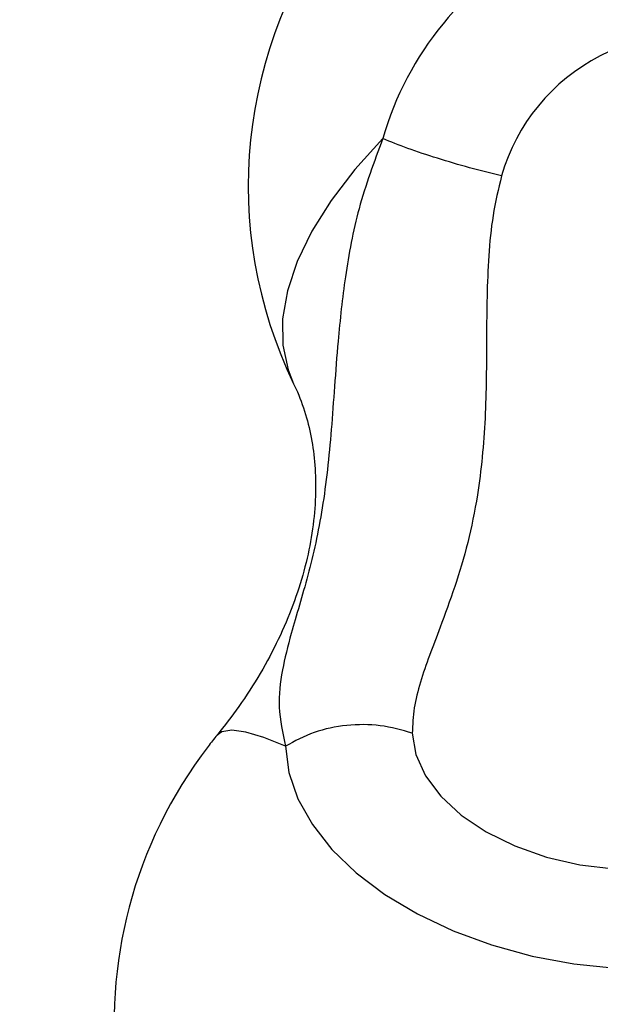
# Model space of a CAD drawing. Units: millimetres. Extents: x 736 to 12196, y 731 to 8398.
# Drawn here: x 6671 to 6710, y 5012 to 5077 of the extents above; entities that cross this region are included whole.
import ezdxf

# ---------------------------------------------------------------- set-up
doc = ezdxf.new("R2010")
doc.units = ezdxf.units.MM
doc.layers.add('Layer 1', color=7, linetype='Continuous')

msp = doc.modelspace()

# ---------------------------------------------------------------- linework, layer by layer
at = {"layer": 'Layer 1', "lineweight": 25}
for points, knots in [([(6823.161, 5392.317), (6821.439, 5391.569), (6819.717, 5390.822), (6818, 5390.062), (6818, 5390.062), (6814.748, 5388.619), (6811.514, 5387.124), (6808.298, 5385.59), (6808.298, 5385.59), (6805.081, 5384.055), (6801.881, 5382.481), (6798.7, 5380.864), (6798.7, 5380.864), (6795.519, 5379.246), (6792.357, 5377.587), (6789.216, 5375.887), (6789.216, 5375.887), (6786.074, 5374.186), (6782.952, 5372.445), (6779.853, 5370.663), (6779.853, 5370.663), (6776.753, 5368.882), (6773.675, 5367.06), (6770.62, 5365.198), (6770.62, 5365.198), (6767.565, 5363.336), (6764.532, 5361.436), (6761.525, 5359.496), (6761.525, 5359.496), (6758.517, 5357.556), (6755.533, 5355.577), (6752.575, 5353.561), (6752.575, 5353.561), (6749.617, 5351.545), (6746.685, 5349.49), (6743.779, 5347.4), (6743.779, 5347.4), (6740.874, 5345.308), (6737.994, 5343.18), (6735.143, 5341.016), (6735.143, 5341.016), (6732.293, 5338.852), (6729.47, 5336.652), (6726.677, 5334.417), (6726.677, 5334.417), (6723.884, 5332.181), (6721.119, 5329.911), (6718.386, 5327.606), (6718.386, 5327.606), (6715.652, 5325.302), (6712.95, 5322.963), (6710.278, 5320.591), (6710.278, 5320.591), (6707.606, 5318.22), (6704.967, 5315.815), (6702.36, 5313.379), (6702.36, 5313.379), (6699.753, 5310.942), (6697.179, 5308.472), (6694.639, 5305.973), (6694.639, 5305.973), (6692.098, 5303.473), (6689.592, 5300.942), (6687.121, 5298.382), (6687.121, 5298.382), (6684.65, 5295.821), (6682.214, 5293.23), (6679.813, 5290.611), (6679.813, 5290.611), (6677.414, 5287.991), (6675.049, 5285.343), (6672.722, 5282.667), (6672.722, 5282.667), (6670.396, 5279.991), (6668.106, 5277.288), (6665.853, 5274.558), (6665.853, 5274.558), (6663.602, 5271.828), (6661.388, 5269.072), (6659.213, 5266.29), (6659.213, 5266.29), (6657.039, 5263.509), (6654.903, 5260.702), (6652.807, 5257.87), (6652.807, 5257.87), (6650.711, 5255.04), (6648.656, 5252.185), (6646.641, 5249.307), (6646.641, 5249.307), (6644.626, 5246.429), (6642.653, 5243.529), (6640.72, 5240.607), (6640.72, 5240.607), (6638.788, 5237.684), (6636.897, 5234.741), (6635.05, 5231.776), (6635.05, 5231.776), (6633.202, 5228.813), (6631.396, 5225.828), (6629.634, 5222.825), (6629.634, 5222.825), (6627.872, 5219.822), (6626.153, 5216.799), (6624.478, 5213.759), (6624.478, 5213.759), (6622.803, 5210.719), (6621.173, 5207.662), (6619.587, 5204.587), (6619.587, 5204.587), (6618.001, 5201.514), (6616.46, 5198.423), (6614.965, 5195.317), (6614.965, 5195.317), (6613.469, 5192.212), (6612.018, 5189.091), (6610.614, 5185.958), (6610.614, 5185.958), (6609.21, 5182.823), (6607.852, 5179.676), (6606.541, 5176.516), (6606.541, 5176.516), (6605.229, 5173.356), (6603.964, 5170.183), (6602.746, 5166.999), (6602.746, 5166.999), (6601.529, 5163.816), (6600.359, 5160.622), (6599.237, 5157.418), (6599.237, 5157.418), (6598.114, 5154.214), (6597.039, 5151.001), (6596.012, 5147.779), (6596.012, 5147.779), (6594.985, 5144.558), (6594.007, 5141.328), (6593.077, 5138.092), (6593.077, 5138.092), (6592.147, 5134.855), (6591.266, 5131.613), (6590.434, 5128.364), (6590.434, 5128.364), (6589.601, 5125.115), (6588.818, 5121.861), (6588.084, 5118.603), (6588.084, 5118.603), (6587.351, 5115.346), (6586.666, 5112.084), (6586.031, 5108.82), (6586.031, 5108.82), (6585.396, 5105.555), (6584.81, 5102.289), (6584.275, 5099.02), (6584.275, 5099.02), (6583.739, 5095.753), (6583.254, 5092.484), (6582.818, 5089.215), (6582.818, 5089.215), (6582.383, 5085.946), (6581.997, 5082.678), (6581.662, 5079.411), (6581.662, 5079.411), (6581.327, 5076.145), (6581.042, 5072.88), (6580.807, 5069.617), (6580.807, 5069.617), (6580.573, 5066.356), (6580.39, 5063.097), (6580.256, 5059.843), (6580.256, 5059.843), (6580.122, 5056.589), (6580.039, 5053.34), (6580.006, 5050.096), (6580.006, 5050.096), (6579.974, 5046.853), (6579.992, 5043.615), (6580.06, 5040.385), (6580.06, 5040.385), (6580.128, 5037.155), (6580.247, 5033.933), (6580.415, 5030.718), (6580.415, 5030.718), (6580.584, 5027.504), (6580.804, 5024.299), (6581.074, 5021.103), (6581.074, 5021.103), (6581.344, 5017.909), (6581.665, 5014.724), (6582.035, 5011.55), (6582.035, 5011.55), (6582.385, 5008.544), (6582.779, 5005.548), (6583.223, 5002.564), (6583.223, 5002.564), (6583.346, 5001.739), (6583.473, 5000.915), (6583.599, 5000.091)], [0, 0, 0, 0, 0.02, 0.02, 0.02, 0.02, 0.04, 0.04, 0.04, 0.04, 0.06, 0.06, 0.06, 0.06, 0.08, 0.08, 0.08, 0.08, 0.1, 0.1, 0.1, 0.1, 0.12, 0.12, 0.12, 0.12, 0.14, 0.14, 0.14, 0.14, 0.16, 0.16, 0.16, 0.16, 0.18, 0.18, 0.18, 0.18, 0.2, 0.2, 0.2, 0.2, 0.22, 0.22, 0.22, 0.22, 0.24, 0.24, 0.24, 0.24, 0.26, 0.26, 0.26, 0.26, 0.28, 0.28, 0.28, 0.28, 0.3, 0.3, 0.3, 0.3, 0.32, 0.32, 0.32, 0.32, 0.34, 0.34, 0.34, 0.34, 0.36, 0.36, 0.36, 0.36, 0.38, 0.38, 0.38, 0.38, 0.4, 0.4, 0.4, 0.4, 0.42, 0.42, 0.42, 0.42, 0.44, 0.44, 0.44, 0.44, 0.46, 0.46, 0.46, 0.46, 0.48, 0.48, 0.48, 0.48, 0.5, 0.5, 0.5, 0.5, 0.52, 0.52, 0.52, 0.52, 0.54, 0.54, 0.54, 0.54, 0.56, 0.56, 0.56, 0.56, 0.58, 0.58, 0.58, 0.58, 0.6, 0.6, 0.6, 0.6, 0.62, 0.62, 0.62, 0.62, 0.64, 0.64, 0.64, 0.64, 0.66, 0.66, 0.66, 0.66, 0.68, 0.68, 0.68, 0.68, 0.7, 0.7, 0.7, 0.7, 0.72, 0.72, 0.72, 0.72, 0.74, 0.74, 0.74, 0.74, 0.76, 0.76, 0.76, 0.76, 0.78, 0.78, 0.78, 0.78, 0.8, 0.8, 0.8, 0.8, 0.82, 0.82, 0.82, 0.82, 0.84, 0.84, 0.84, 0.84, 0.86, 0.86, 0.86, 0.86, 0.88, 0.88, 0.88, 0.88, 0.9, 0.9, 0.9, 0.9, 0.92, 0.92, 0.92, 0.92, 0.94, 0.94, 0.94, 0.94, 0.96, 0.96, 0.96, 0.96, 1, 1, 1, 1]), ([(6823.483, 5390.788), (6823.483, 5390.788), (6813.217, 5386.217), (6813.217, 5386.217), (6813.217, 5386.217), (6813.217, 5386.217), (6803.065, 5381.359), (6803.065, 5381.359), (6803.065, 5381.359), (6803.065, 5381.359), (6793.034, 5376.219), (6793.034, 5376.219), (6793.034, 5376.219), (6793.034, 5376.219), (6783.136, 5370.801), (6783.136, 5370.801), (6783.136, 5370.801), (6783.136, 5370.801), (6773.382, 5365.113), (6773.382, 5365.113), (6773.382, 5365.113), (6773.382, 5365.113), (6763.778, 5359.158), (6763.778, 5359.158), (6763.778, 5359.158), (6763.778, 5359.158), (6754.336, 5352.944), (6754.336, 5352.944), (6754.336, 5352.944), (6754.336, 5352.944), (6745.063, 5346.476), (6745.063, 5346.476), (6745.063, 5346.476), (6745.063, 5346.476), (6735.97, 5339.759), (6735.97, 5339.759), (6735.97, 5339.759), (6735.97, 5339.759), (6727.065, 5332.802), (6727.065, 5332.802), (6727.065, 5332.802), (6727.065, 5332.802), (6718.358, 5325.61), (6718.358, 5325.61), (6718.358, 5325.61), (6718.358, 5325.61), (6709.855, 5318.191), (6709.855, 5318.191), (6709.855, 5318.191), (6709.855, 5318.191), (6701.566, 5310.551), (6701.566, 5310.551), (6701.566, 5310.551), (6701.566, 5310.551), (6693.499, 5302.699), (6693.499, 5302.699), (6693.499, 5302.699), (6693.499, 5302.699), (6685.662, 5294.642), (6685.662, 5294.642), (6685.662, 5294.642), (6685.662, 5294.642), (6678.063, 5286.387), (6678.063, 5286.387), (6678.063, 5286.387), (6678.063, 5286.387), (6670.707, 5277.945), (6670.707, 5277.945), (6670.707, 5277.945), (6670.707, 5277.945), (6663.604, 5269.32), (6663.604, 5269.32), (6663.604, 5269.32), (6663.604, 5269.32), (6656.759, 5260.523), (6656.759, 5260.523), (6656.759, 5260.523), (6656.759, 5260.523), (6650.18, 5251.563), (6650.18, 5251.563), (6650.18, 5251.563), (6650.18, 5251.563), (6643.872, 5242.448), (6643.872, 5242.448), (6643.872, 5242.448), (6643.872, 5242.448), (6637.843, 5233.185), (6637.843, 5233.185), (6637.843, 5233.185), (6637.843, 5233.185), (6632.098, 5223.786), (6632.098, 5223.786), (6632.098, 5223.786), (6632.098, 5223.786), (6626.642, 5214.259), (6626.642, 5214.259), (6626.642, 5214.259), (6626.642, 5214.259), (6621.482, 5204.613), (6621.482, 5204.613), (6621.482, 5204.613), (6621.482, 5204.613), (6616.62, 5194.858), (6616.62, 5194.858), (6616.62, 5194.858), (6616.62, 5194.858), (6612.064, 5185.003), (6612.064, 5185.003), (6612.064, 5185.003), (6612.064, 5185.003), (6607.818, 5175.057), (6607.818, 5175.057), (6607.818, 5175.057), (6607.818, 5175.057), (6603.883, 5165.032), (6603.883, 5165.032), (6603.883, 5165.032), (6603.883, 5165.032), (6600.267, 5154.935), (6600.267, 5154.935), (6600.267, 5154.935), (6600.267, 5154.935), (6596.97, 5144.778), (6596.97, 5144.778), (6596.97, 5144.778), (6596.97, 5144.778), (6593.998, 5134.57), (6593.998, 5134.57), (6593.998, 5134.57), (6593.998, 5134.57), (6591.352, 5124.321), (6591.352, 5124.321), (6591.352, 5124.321), (6591.352, 5124.321), (6589.035, 5114.04), (6589.035, 5114.04), (6589.035, 5114.04), (6589.035, 5114.04), (6587.051, 5103.74), (6587.051, 5103.74), (6587.051, 5103.74), (6587.051, 5103.74), (6585.4, 5093.427), (6585.4, 5093.427), (6585.4, 5093.427), (6585.4, 5093.427), (6584.083, 5083.115), (6584.083, 5083.115), (6584.083, 5083.115), (6584.083, 5083.115), (6583.103, 5072.81), (6583.103, 5072.81), (6583.103, 5072.81), (6583.103, 5072.81), (6582.461, 5062.525), (6582.461, 5062.525), (6582.461, 5062.525), (6582.461, 5062.525), (6582.156, 5052.271), (6582.156, 5052.271), (6582.156, 5052.271), (6582.156, 5052.271), (6582.19, 5042.054), (6582.19, 5042.054), (6582.19, 5042.054), (6582.19, 5042.054), (6582.562, 5031.888), (6582.562, 5031.888), (6582.562, 5031.888), (6582.562, 5031.888), (6583.272, 5021.781), (6583.272, 5021.781), (6583.272, 5021.781), (6583.272, 5021.781), (6584.319, 5011.743), (6584.319, 5011.743), (6584.319, 5011.743), (6584.319, 5011.743), (6585.703, 5001.783), (6585.703, 5001.783)], [0, 0, 0, 0, 0.021739, 0.021739, 0.021739, 0.021739, 0.043478, 0.043478, 0.043478, 0.043478, 0.065217, 0.065217, 0.065217, 0.065217, 0.086957, 0.086957, 0.086957, 0.086957, 0.108696, 0.108696, 0.108696, 0.108696, 0.130435, 0.130435, 0.130435, 0.130435, 0.152174, 0.152174, 0.152174, 0.152174, 0.173913, 0.173913, 0.173913, 0.173913, 0.195652, 0.195652, 0.195652, 0.195652, 0.217391, 0.217391, 0.217391, 0.217391, 0.23913, 0.23913, 0.23913, 0.23913, 0.26087, 0.26087, 0.26087, 0.26087, 0.282609, 0.282609, 0.282609, 0.282609, 0.304348, 0.304348, 0.304348, 0.304348, 0.326087, 0.326087, 0.326087, 0.326087, 0.347826, 0.347826, 0.347826, 0.347826, 0.369565, 0.369565, 0.369565, 0.369565, 0.391304, 0.391304, 0.391304, 0.391304, 0.413043, 0.413043, 0.413043, 0.413043, 0.434783, 0.434783, 0.434783, 0.434783, 0.456522, 0.456522, 0.456522, 0.456522, 0.478261, 0.478261, 0.478261, 0.478261, 0.5, 0.5, 0.5, 0.5, 0.521739, 0.521739, 0.521739, 0.521739, 0.543478, 0.543478, 0.543478, 0.543478, 0.565217, 0.565217, 0.565217, 0.565217, 0.586957, 0.586957, 0.586957, 0.586957, 0.608696, 0.608696, 0.608696, 0.608696, 0.630435, 0.630435, 0.630435, 0.630435, 0.652174, 0.652174, 0.652174, 0.652174, 0.673913, 0.673913, 0.673913, 0.673913, 0.695652, 0.695652, 0.695652, 0.695652, 0.717391, 0.717391, 0.717391, 0.717391, 0.73913, 0.73913, 0.73913, 0.73913, 0.76087, 0.76087, 0.76087, 0.76087, 0.782609, 0.782609, 0.782609, 0.782609, 0.804348, 0.804348, 0.804348, 0.804348, 0.826087, 0.826087, 0.826087, 0.826087, 0.847826, 0.847826, 0.847826, 0.847826, 0.869565, 0.869565, 0.869565, 0.869565, 0.891304, 0.891304, 0.891304, 0.891304, 0.913043, 0.913043, 0.913043, 0.913043, 0.934783, 0.934783, 0.934783, 0.934783, 0.956522, 0.956522, 0.956522, 0.956522, 1, 1, 1, 1]), ([(6722.584, 5082.909), (6717.096, 5084.888), (6711.033, 5084.503), (6705.84, 5081.846), (6705.84, 5081.846), (6700.645, 5079.188), (6696.787, 5074.496), (6695.182, 5068.886)], [0, 0, 0, 0, 0.333333, 0.333333, 0.333333, 0.333333, 1, 1, 1, 1]), ([(6719.774, 5074.996), (6716.42, 5076.207), (6712.715, 5075.973), (6709.54, 5074.348), (6709.54, 5074.348), (6706.366, 5072.724), (6704.008, 5069.855), (6703.028, 5066.427)], [0, 0, 0, 0, 0.333333, 0.333333, 0.333333, 0.333333, 1, 1, 1, 1]), ([(6695.182, 5068.886), (6694.615, 5067.357), (6694.049, 5065.828), (6693.621, 5064.257), (6693.621, 5064.257), (6693.22, 5062.785), (6692.942, 5061.276), (6692.72, 5059.75), (6692.72, 5059.75), (6692.516, 5058.349), (6692.36, 5056.933), (6692.233, 5055.503), (6692.233, 5055.503), (6692.145, 5054.512), (6692.071, 5053.513), (6691.998, 5052.511), (6691.998, 5052.511), (6691.929, 5051.565), (6691.862, 5050.617), (6691.784, 5049.674), (6691.784, 5049.674), (6691.71, 5048.772), (6691.626, 5047.877), (6691.527, 5046.998), (6691.527, 5046.998), (6691.43, 5046.145), (6691.318, 5045.309), (6691.189, 5044.504), (6691.189, 5044.504), (6691.06, 5043.7), (6690.914, 5042.925), (6690.757, 5042.191), (6690.757, 5042.191), (6690.594, 5041.436), (6690.42, 5040.724), (6690.242, 5040.052), (6690.242, 5040.052), (6690.056, 5039.348), (6689.866, 5038.689), (6689.684, 5038.067), (6689.684, 5038.067), (6689.491, 5037.408), (6689.307, 5036.79), (6689.142, 5036.199), (6689.142, 5036.199), (6688.904, 5035.349), (6688.707, 5034.555), (6688.564, 5033.787), (6688.564, 5033.787), (6688.408, 5032.951), (6688.316, 5032.146), (6688.352, 5031.338), (6688.352, 5031.338), (6688.39, 5030.476), (6688.573, 5029.611), (6688.756, 5028.746)], [0, 0, 0, 0, 0.066667, 0.066667, 0.066667, 0.066667, 0.133333, 0.133333, 0.133333, 0.133333, 0.2, 0.2, 0.2, 0.2, 0.266667, 0.266667, 0.266667, 0.266667, 0.333333, 0.333333, 0.333333, 0.333333, 0.4, 0.4, 0.4, 0.4, 0.466667, 0.466667, 0.466667, 0.466667, 0.533333, 0.533333, 0.533333, 0.533333, 0.6, 0.6, 0.6, 0.6, 0.666667, 0.666667, 0.666667, 0.666667, 0.733333, 0.733333, 0.733333, 0.733333, 0.8, 0.8, 0.8, 0.8, 0.866667, 0.866667, 0.866667, 0.866667, 1, 1, 1, 1]), ([(6703.028, 5066.427), (6702.328, 5066.6), (6701.628, 5066.773), (6700.919, 5066.965), (6700.919, 5066.965), (6700.211, 5067.158), (6699.495, 5067.37), (6698.803, 5067.587), (6698.803, 5067.587), (6698.11, 5067.804), (6697.44, 5068.026), (6696.84, 5068.244), (6696.84, 5068.244), (6696.241, 5068.461), (6695.711, 5068.674), (6695.182, 5068.886)], [0, 0, 0, 0, 0.2, 0.2, 0.2, 0.2, 0.4, 0.4, 0.4, 0.4, 0.6, 0.6, 0.6, 0.6, 1, 1, 1, 1]), ([(6703.028, 5066.427), (6702.823, 5065.561), (6702.617, 5064.694), (6702.473, 5063.815), (6702.473, 5063.815), (6702.328, 5062.932), (6702.245, 5062.038), (6702.186, 5061.141), (6702.186, 5061.141), (6702.126, 5060.245), (6702.09, 5059.347), (6702.07, 5058.449), (6702.07, 5058.449), (6702.049, 5057.553), (6702.044, 5056.657), (6702.04, 5055.762), (6702.04, 5055.762), (6702.031, 5053.968), (6702.023, 5052.18), (6701.938, 5050.427), (6701.938, 5050.427), (6701.853, 5048.686), (6701.692, 5046.98), (6701.433, 5045.35), (6701.433, 5045.35), (6701.261, 5044.268), (6701.045, 5043.219), (6700.793, 5042.213), (6700.793, 5042.213), (6700.537, 5041.196), (6700.244, 5040.221), (6699.933, 5039.289), (6699.933, 5039.289), (6699.622, 5038.354), (6699.293, 5037.462), (6698.971, 5036.606), (6698.971, 5036.606), (6698.731, 5035.968), (6698.493, 5035.35), (6698.274, 5034.748), (6698.274, 5034.748), (6698.054, 5034.146), (6697.853, 5033.558), (6697.677, 5032.981), (6697.677, 5032.981), (6697.501, 5032.404), (6697.35, 5031.838), (6697.264, 5031.277), (6697.264, 5031.277), (6697.178, 5030.718), (6697.156, 5030.164), (6697.135, 5029.611)], [0, 0, 0, 0, 0.071429, 0.071429, 0.071429, 0.071429, 0.142857, 0.142857, 0.142857, 0.142857, 0.214286, 0.214286, 0.214286, 0.214286, 0.285714, 0.285714, 0.285714, 0.285714, 0.357143, 0.357143, 0.357143, 0.357143, 0.428571, 0.428571, 0.428571, 0.428571, 0.5, 0.5, 0.5, 0.5, 0.571429, 0.571429, 0.571429, 0.571429, 0.642857, 0.642857, 0.642857, 0.642857, 0.714286, 0.714286, 0.714286, 0.714286, 0.785714, 0.785714, 0.785714, 0.785714, 0.857143, 0.857143, 0.857143, 0.857143, 1, 1, 1, 1]), ([(6689.297, 5052.698), (6689.381, 5052.517), (6689.465, 5052.337), (6689.546, 5052.152), (6689.546, 5052.152), (6689.779, 5051.617), (6689.98, 5051.048), (6690.15, 5050.446), (6690.15, 5050.446), (6690.308, 5049.888), (6690.44, 5049.3), (6690.54, 5048.68), (6690.54, 5048.68), (6690.633, 5048.098), (6690.699, 5047.485), (6690.731, 5046.844), (6690.731, 5046.844), (6690.765, 5046.168), (6690.762, 5045.459), (6690.715, 5044.721), (6690.715, 5044.721), (6690.672, 5044.02), (6690.589, 5043.292), (6690.463, 5042.541), (6690.463, 5042.541), (6690.341, 5041.818), (6690.179, 5041.076), (6689.974, 5040.317), (6689.974, 5040.317), (6689.774, 5039.579), (6689.533, 5038.826), (6689.249, 5038.064), (6689.249, 5038.064), (6688.97, 5037.317), (6688.65, 5036.562), (6688.288, 5035.804), (6688.288, 5035.804), (6687.93, 5035.057), (6687.532, 5034.309), (6687.095, 5033.563), (6687.095, 5033.563), (6686.662, 5032.824), (6686.193, 5032.087), (6685.676, 5031.365), (6685.676, 5031.365), (6685.221, 5030.728), (6684.731, 5030.101), (6684.24, 5029.475)], [0, 0, 0, 0, 0.076923, 0.076923, 0.076923, 0.076923, 0.153846, 0.153846, 0.153846, 0.153846, 0.230769, 0.230769, 0.230769, 0.230769, 0.307692, 0.307692, 0.307692, 0.307692, 0.384615, 0.384615, 0.384615, 0.384615, 0.461538, 0.461538, 0.461538, 0.461538, 0.538462, 0.538462, 0.538462, 0.538462, 0.615385, 0.615385, 0.615385, 0.615385, 0.692308, 0.692308, 0.692308, 0.692308, 0.769231, 0.769231, 0.769231, 0.769231, 0.846154, 0.846154, 0.846154, 0.846154, 1, 1, 1, 1]), ([(6697.135, 5029.611), (6696.438, 5029.809), (6695.742, 5030.007), (6695.018, 5030.103), (6695.018, 5030.103), (6694.295, 5030.199), (6693.544, 5030.194), (6692.804, 5030.117), (6692.804, 5030.117), (6692.065, 5030.041), (6691.336, 5029.894), (6690.663, 5029.653), (6690.663, 5029.653), (6689.989, 5029.413), (6689.373, 5029.079), (6688.756, 5028.746)], [0, 0, 0, 0, 0.2, 0.2, 0.2, 0.2, 0.4, 0.4, 0.4, 0.4, 0.6, 0.6, 0.6, 0.6, 1, 1, 1, 1]), ([(6697.135, 5029.611), (6697.135, 5029.611), (6697.374, 5028.194), (6697.374, 5028.194), (6697.374, 5028.194), (6697.374, 5028.194), (6698.006, 5026.791), (6698.006, 5026.791), (6698.006, 5026.791), (6698.006, 5026.791), (6699.012, 5025.446), (6699.012, 5025.446), (6699.012, 5025.446), (6699.012, 5025.446), (6700.36, 5024.2), (6700.36, 5024.2), (6700.36, 5024.2), (6700.36, 5024.2), (6702.009, 5023.092), (6702.009, 5023.092), (6702.009, 5023.092), (6702.009, 5023.092), (6703.906, 5022.157), (6703.906, 5022.157), (6703.906, 5022.157), (6703.906, 5022.157), (6705.993, 5021.425), (6705.993, 5021.425), (6705.993, 5021.425), (6705.993, 5021.425), (6708.203, 5020.918), (6708.203, 5020.918), (6708.203, 5020.918), (6708.203, 5020.918), (6710.47, 5020.652), (6710.47, 5020.652)], [0, 0, 0, 0, 0.1, 0.1, 0.1, 0.1, 0.2, 0.2, 0.2, 0.2, 0.3, 0.3, 0.3, 0.3, 0.4, 0.4, 0.4, 0.4, 0.5, 0.5, 0.5, 0.5, 0.6, 0.6, 0.6, 0.6, 0.7, 0.7, 0.7, 0.7, 0.8, 0.8, 0.8, 0.8, 1, 1, 1, 1]), ([(6683.653, 5028.735), (6673.646, 5015.696), (6675.996, 4997.032), (6688.923, 4986.881), (6688.923, 4986.881), (6701.85, 4976.73), (6720.539, 4978.873), (6730.833, 4991.688)], [0, 0, 0, 0, 0.333333, 0.333333, 0.333333, 0.333333, 1, 1, 1, 1]), ([(6688.756, 5028.746), (6688.756, 5028.746), (6688.988, 5027.008), (6688.988, 5027.008), (6688.988, 5027.008), (6688.988, 5027.008), (6689.586, 5025.272), (6689.586, 5025.272), (6689.586, 5025.272), (6689.586, 5025.272), (6690.538, 5023.569), (6690.538, 5023.569), (6690.538, 5023.569), (6690.538, 5023.569), (6691.829, 5021.929), (6691.829, 5021.929), (6691.829, 5021.929), (6691.829, 5021.929), (6693.434, 5020.382), (6693.434, 5020.382), (6693.434, 5020.382), (6693.434, 5020.382), (6695.327, 5018.953), (6695.327, 5018.953), (6695.327, 5018.953), (6695.327, 5018.953), (6697.474, 5017.667), (6697.474, 5017.667), (6697.474, 5017.667), (6697.474, 5017.667), (6699.836, 5016.549), (6699.836, 5016.549), (6699.836, 5016.549), (6699.836, 5016.549), (6702.374, 5015.617), (6702.374, 5015.617), (6702.374, 5015.617), (6702.374, 5015.617), (6705.042, 5014.888), (6705.042, 5014.888), (6705.042, 5014.888), (6705.042, 5014.888), (6707.792, 5014.374), (6707.792, 5014.374), (6707.792, 5014.374), (6707.792, 5014.374), (6710.578, 5014.085), (6710.578, 5014.085)], [0, 0, 0, 0, 0.076923, 0.076923, 0.076923, 0.076923, 0.153846, 0.153846, 0.153846, 0.153846, 0.230769, 0.230769, 0.230769, 0.230769, 0.307692, 0.307692, 0.307692, 0.307692, 0.384615, 0.384615, 0.384615, 0.384615, 0.461538, 0.461538, 0.461538, 0.461538, 0.538462, 0.538462, 0.538462, 0.538462, 0.615385, 0.615385, 0.615385, 0.615385, 0.692308, 0.692308, 0.692308, 0.692308, 0.769231, 0.769231, 0.769231, 0.769231, 0.846154, 0.846154, 0.846154, 0.846154, 1, 1, 1, 1])]:
    msp.add_open_spline(points, degree=3, knots=knots, dxfattribs=at)
for points in [[(6692.503, 5084.021), (6685.599, 5075.026), (6684.359, 5062.905), (6689.297, 5052.698)], [(6684.24, 5029.475), (6684.04, 5029.231), (6683.845, 5028.984), (6683.653, 5028.735)]]:
    msp.add_open_spline(points, degree=3, dxfattribs=at)
at = {"layer": 'Layer 1', "color": 8, "lineweight": 25}
for points, knots in [([(6695.182, 5068.886), (6695.182, 5068.886), (6693.339, 5066.854), (6693.339, 5066.854), (6693.339, 5066.854), (6693.339, 5066.854), (6691.771, 5064.809), (6691.771, 5064.809), (6691.771, 5064.809), (6691.771, 5064.809), (6690.496, 5062.775), (6690.496, 5062.775), (6690.496, 5062.775), (6690.496, 5062.775), (6689.53, 5060.778), (6689.53, 5060.778), (6689.53, 5060.778), (6689.53, 5060.778), (6688.885, 5058.839), (6688.885, 5058.839), (6688.885, 5058.839), (6688.885, 5058.839), (6688.567, 5056.983), (6688.567, 5056.983), (6688.567, 5056.983), (6688.567, 5056.983), (6688.582, 5055.234), (6688.582, 5055.234), (6688.582, 5055.234), (6688.582, 5055.234), (6688.929, 5053.609), (6688.929, 5053.609), (6688.929, 5053.609), (6688.929, 5053.609), (6689.296, 5052.699), (6689.296, 5052.699)], [0, 0, 0, 0, 0.1, 0.1, 0.1, 0.1, 0.2, 0.2, 0.2, 0.2, 0.3, 0.3, 0.3, 0.3, 0.4, 0.4, 0.4, 0.4, 0.5, 0.5, 0.5, 0.5, 0.6, 0.6, 0.6, 0.6, 0.7, 0.7, 0.7, 0.7, 0.8, 0.8, 0.8, 0.8, 1, 1, 1, 1]), ([(6688.756, 5028.746), (6688.756, 5028.746), (6687.331, 5029.327), (6687.331, 5029.327), (6687.331, 5029.327), (6687.331, 5029.327), (6686.147, 5029.683), (6686.147, 5029.683), (6686.147, 5029.683), (6686.147, 5029.683), (6685.218, 5029.809), (6685.218, 5029.809), (6685.218, 5029.809), (6685.218, 5029.809), (6684.556, 5029.703), (6684.556, 5029.703), (6684.556, 5029.703), (6684.556, 5029.703), (6684.24, 5029.475), (6684.24, 5029.475)], [0, 0, 0, 0, 0.166667, 0.166667, 0.166667, 0.166667, 0.333333, 0.333333, 0.333333, 0.333333, 0.5, 0.5, 0.5, 0.5, 0.666667, 0.666667, 0.666667, 0.666667, 1, 1, 1, 1])]:
    msp.add_open_spline(points, degree=3, knots=knots, dxfattribs=at)

doc.saveas('drawing.dxf')
